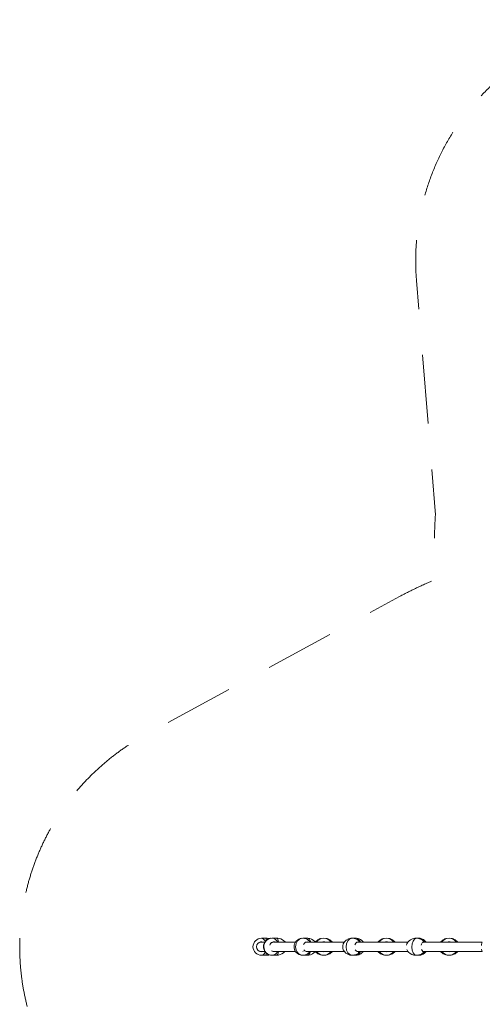
# Model space of a CAD drawing. Units: millimetres. Extents: x 1432 to 14165, y 636 to 16561.
# Drawn here: x 1432 to 4411, y 10218 to 16561 of the extents above; entities that cross this region are included whole.
import ezdxf

# ---------------------------------------------------------------- set-up
doc = ezdxf.new("R2010")
doc.units = ezdxf.units.MM
doc.header["$MEASUREMENT"] = 0
doc.linetypes.add('DGN Style 2', pattern=[740.53833, 444.322998, -296.215332])
doc.layers.get('0').update_dxf_attribs({"color": 3})

msp = doc.modelspace()

# ---------------------------------------------------------------- linework, layer by layer
at = {"color": 7, "linetype": 'Continuous', "lineweight": 13}
for p, q in [((2986.1, 10618.5), (3009.9, 10618.5)), ((2989.5, 10643.8), (2989.2, 10643.8)), ((2989.2, 10643.8), (2989.2, 10643.8)), ((3019.7, 10643.8), (2989.5, 10643.8)), ((3019.7, 10643.8), (3019.7, 10628.4)), ((3086.6, 10644.3), (3057.3, 10644.3)), ((3069.1, 10618.5), (3207.6, 10618.5)), ((3207.7, 10618.6), (3142.4, 10618.6)), ((3256.3, 10643.8), (3256.1, 10643.8)), ((3282.5, 10643.8), (3256.3, 10643.8)), ((3281.7, 10618.5), (3521.8, 10618.5)), ((3335.7, 10620.7), (3335.7, 10618.9)), ((3444.6, 10620.7), (3444.6, 10618.5)), ((3445.1, 10619.4), (3445.1, 10618.5)), ((3445.1, 10619.3), (3445.1, 10618.5)), ((3521.8, 10618.6), (3445.1, 10618.6)), ((3568.9, 10643.7), (3564, 10643.2)), ((3572.9, 10643.8), (3572.7, 10643.8)), ((3594.3, 10643.8), (3572.9, 10643.8)), ((3610.1, 10618.5), (3932.1, 10618.5)), ((3738.7, 10618.6), (3645.1, 10618.6)), ((3738.7, 10619.3), (3738.7, 10618.5)), ((3739.3, 10620.7), (3739.3, 10618.5)), ((3848.2, 10620.7), (3848.2, 10618.5)), ((3848.7, 10619.4), (3848.7, 10618.5)), ((3848.7, 10619.3), (3848.7, 10618.5)), ((3932.1, 10618.6), (3848.7, 10618.6)), ((3981.7, 10643.7), (3976.3, 10643.2)), ((3985.3, 10643.8), (3981.7, 10643.7)), ((3985.4, 10643.8), (3985.3, 10643.8)), ((4000.6, 10643.8), (3985.4, 10643.8)), ((4031.9, 10618.5), (4410.3, 10618.5)), ((4142.3, 10618.6), (4048.2, 10618.6)), ((4142.3, 10619.3), (4142.3, 10618.5)), ((4142.9, 10620.7), (4142.9, 10618.5)), ((4251.7, 10620.7), (4251.7, 10618.5)), ((4252.3, 10619.4), (4252.3, 10618.5)), ((4252.3, 10619.3), (4252.3, 10618.5)), ((4410.3, 10618.6), (4252.3, 10618.6)), ((3010.9, 10558.5), (2986.1, 10558.5)), ((2989.2, 10533.8), (2989.2, 10533.8)), ((2989.4, 10533.8), (3019.7, 10533.8)), ((3019.7, 10533.8), (3019.7, 10550.2)), ((3057.2, 10534.3), (3086.5, 10534.3)), ((3208, 10558.5), (3063, 10558.5)), ((3141.2, 10558.4), (3208, 10558.4)), ((3256.3, 10558.5), (3256.1, 10558.5)), ((3256.3, 10533.8), (3282.5, 10533.8)), ((3522.2, 10558.5), (3281.7, 10558.5)), ((3335.7, 10558.5), (3335.7, 10556.9)), ((3444.6, 10558.5), (3444.6, 10556.9)), ((3444.9, 10558.4), (3522.2, 10558.4)), ((3445.1, 10558.5), (3445.1, 10558.2)), ((3445.1, 10558.5), (3445.1, 10558.3)), ((3572.8, 10533.8), (3594.3, 10533.8)), ((3932.3, 10558.5), (3610.1, 10558.5)), ((3644.6, 10558.4), (3739, 10558.4)), ((3738.7, 10558.5), (3738.7, 10558.3)), ((3739.3, 10558.5), (3739.3, 10556.9)), ((3848.2, 10558.5), (3848.2, 10556.9)), ((3848.5, 10558.4), (3932.3, 10558.4)), ((3848.7, 10558.5), (3848.7, 10558.2)), ((3848.7, 10558.5), (3848.7, 10558.3)), ((3985.3, 10533.8), (3988.9, 10533.9)), ((3985.4, 10533.8), (4000.6, 10533.8)), ((3988.9, 10533.9), (3996.1, 10534.6)), ((3996.1, 10534.6), (4012.5, 10539.3)), ((4410.6, 10558.5), (4031.9, 10558.5)), ((4048.2, 10558.4), (4142.6, 10558.4)), ((4142.3, 10558.5), (4142.3, 10558.3)), ((4142.9, 10558.5), (4142.9, 10556.9)), ((4251.7, 10558.5), (4251.7, 10556.9)), ((4252.1, 10558.4), (4410.7, 10558.4)), ((4252.3, 10558.5), (4252.3, 10558.2)), ((4252.3, 10558.5), (4252.3, 10558.3))]:
    msp.add_line(p, q, dxfattribs=at)
at = {"color": 7, "linetype": 'DGN Style 2', "lineweight": 13, "flags": 128}
msp.add_lwpolyline([(12482.2, 9565.3), (11492.3, 9783.4, 0.06473), (11020.8, 9824.8), (10768.4, 10262), (11379, 11319.3), (12354.4, 11781.7, 0.438109), (13035, 13964.3), (11984.5, 15783.8, 0.438109), (9754.1, 16285.7), (8996.6, 15762.5, 0.27217), (7637.9, 16561.3), (5537, 16561.3, 0.438109), (3987.1, 14880.7), (4109.4, 13372.2, 0.041932), (4113.2, 12956.2, 0.025345), (3878.7, 12845.4), (2242.5, 11954.1, 0.273559), (1431.7, 10595), (1431.7, 10582.5, 0.273559), (2242.5, 9223.5), (3396.5, 8594.8), (4131.1, 7322.6, 0.181801), (5455.7, 6234.8), (5689.1, 5212.4, 0.156004), (6340.2, 4111.2), (6340.2, 2883.5, 0.213422), (6840.2, 1765.5), (6840.2, 1635.8, 0.414214), (7840.2, 635.8), (8335.1, 635.8, 0.414214), (9335.1, 1635.8), (9335.1, 1765.5, 0.213422), (9835.1, 2883.5), (9835.1, 4112.3, 0.1558), (10484.9, 5212.4), (10709.6, 6196.6, 0.10784), (11492.3, 6198.2), (12482.2, 6416.3, 1.069112), (12482.2, 9565.3)], format="xyb", dxfattribs=at)
at = {"color": 7, "linetype": 'Continuous', "lineweight": 13}
for centre, radius, start, end in [((2989.2, 10588.8), 55, 90, 270), ((2989.2, 10588.8), 31.9, 68.79638, 134.94323), ((2989.2, 10588.8), 30.5, 77.30166, 106.73038), ((2989.2, 10588.8), 31.9, 234.31824, 288.56378), ((2989.2, 10588.8), 30.5, 262.5311, 277.28098), ((3390.1, 10588.8), 55, 213.36808, 326.63192), ((3793.7, 10588.8), 55, 213.36808, 326.63192), ((4197.3, 10588.8), 55, 213.36808, 326.63192)]:
    msp.add_arc(centre, radius, start, end, dxfattribs=at)
at = {"color": 7, "linetype": 'Continuous', "lineweight": 13, "extrusion": (0, 0, -1)}
for centre, radius, start, end in [((-2986.1, 10588.5), 30, 270, 90), ((-3390.1, 10588.8), 55, 32.74659, 147.25341), ((-3390.1, 10588.8), 31.9, 68.79297, 111.20703), ((-3390.1, 10588.8), 30.5, 77.26162, 102.73838), ((-3793.7, 10588.8), 55, 32.74659, 147.25341), ((-3793.7, 10588.8), 31.9, 68.79297, 111.20703), ((-3793.7, 10588.8), 30.5, 77.26162, 102.73838), ((-4197.3, 10588.8), 55, 32.74659, 147.25341), ((-4197.3, 10588.8), 31.9, 68.79297, 111.20703), ((-4197.3, 10588.8), 30.5, 77.26162, 102.73838), ((-3390.1, 10588.8), 31.9, 251.43228, 288.56772), ((-3390.1, 10588.8), 30.5, 262.64864, 277.35136), ((-3793.7, 10588.8), 31.9, 251.43228, 288.56772), ((-3793.7, 10588.8), 30.5, 262.64864, 277.35136), ((-4197.3, 10588.8), 31.9, 251.43228, 288.56772), ((-4197.3, 10588.8), 30.5, 262.64864, 277.35136)]:
    msp.add_arc(centre, radius, start, end, dxfattribs=at)
at = {"color": 7, "linetype": 'Continuous', "lineweight": 13}
for centre, major_axis, ratio, start_param, end_param in [((3057.1, 10589.3), (0, 55), 0.965926, 0.025721, 3.141459), ((3071.2, 10589.3), (0, 31.9), 0.965926, 5.870507, 7.519894), ((3071.3, 10589.3), (0, 30.5), 0.965926, 0, 0.565197), ((3057.1, 10589.3), (0, 55), 0.965926, 6.283052, 6.308906), ((3057.1, 10589.3), (0, -55), 0.258819, 3.130499, 3.152758), ((3071.3, 10589.3), (0, 30.5), 0.965926, 5.994151, 6.283185), ((3086.6, 10589.3), (0, -55), 0.258819, 2.131328, 3.140932), ((3139.1, 10589.3), (0, -31.9), 0.258819, -3.552788, -3.415664), ((3256.1, 10588.8), (0, 55), 0.866025, 0.035059, 3.141712), ((3256.1, 10588.8), (0, 55), 0.866025, 0.00012, 0.035059), ((3256.1, 10588.8), (0, -55), 0.5, 3.130394, 3.152653), ((3283.3, 10588.8), (0, 31.9), 0.866025, 5.913557, 7.38894), ((3283.6, 10588.8), (0, 30.5), 0.866025, 0, 0.364118), ((3282.5, 10588.8), (0, -55), 0.5, 2.142332, 3.140983), ((3283.6, 10588.8), (0, 30.5), 0.866025, 6.062244, 6.283185), ((3572.7, 10588.8), (0, 55), 0.707107, 0.048348, 3.141662), ((3572.7, 10588.8), (0, 55), 0.707107, 0.000069, 0.048348), ((3572.7, 10588.8), (0, -55), 0.707107, 3.130394, 3.152653), ((3611.2, 10588.8), (0, 31.9), 0.707107, 5.913507, 7.438891), ((3594.3, 10588.8), (0, -55), 0.707107, 2.142332, 3.141593), ((3611.6, 10588.8), (0, 30.5), 0.707107, 0, 0.373483), ((3611.6, 10588.8), (0, 30.5), 0.707107, 6.062193, 6.283185), ((3938.2, 10588.8), (0, 31.9), 0.5, 0.636159, 1.216383), ((3985.3, 10588.8), (0, 55), 0.5, 0.06259, 3.141632), ((3985.3, 10588.8), (0, 55), 0.5, 0.00004, 0.06259), ((3985.3, 10588.8), (0, -55), 0.866025, 3.130394, 3.152653), ((4000.6, 10588.8), (0, -55), 0.866025, 2.142332, 3.141593), ((4032.5, 10588.8), (0, 31.9), 0.5, 5.913478, 7.515163), ((4033, 10588.8), (0, 30.5), 0.5, 0.00004, 0.386601), ((4033, 10588.8), (0, 30.5), 0.5, 6.062164, 6.283225), ((4413.3, 10588.8), (0, 31.9), 0.258819, 0.285073, 1.321997), ((3071.2, 10589.3), (0, 31.9), 0.965926, 2.54505, 3.409834), ((3057.1, 10589.3), (0, -55), 0.258819, 6.272092, 6.29435), ((3256.1, 10588.8), (0, -55), 0.5, 6.271987, 6.294246), ((3283.3, 10588.8), (0, 31.9), 0.866025, 2.249587, 3.466081), ((3283.6, 10588.8), (0, 30.5), 0.866025, 2.993958, 3.269767), ((3572.7, 10588.8), (0, -55), 0.707107, 6.271987, 6.294246), ((3611.2, 10588.8), (0, 31.9), 0.707107, 2.20625, 3.46603), ((3611.6, 10588.8), (0, 30.5), 0.707107, 2.991432, 3.269717), ((3938.2, 10588.8), (0, 31.9), 0.5, 2.159484, 2.532232), ((3985.3, 10588.8), (0, -55), 0.866025, 6.271987, 6.294246), ((4032.5, 10588.8), (0, 31.9), 0.5, 2.139188, 3.466001), ((4033, 10588.8), (0, 30.5), 0.5, 2.987851, 3.269688), ((4413.3, 10588.8), (0, 31.9), 0.258819, 2.065375, 2.870982)]:
    msp.add_ellipse(centre, major_axis=major_axis, ratio=ratio, start_param=start_param, end_param=end_param, dxfattribs=at)
at = {"color": 7, "linetype": 'Continuous', "lineweight": 13, "extrusion": (0, 0, -1)}
for centre, ratio, start_param, end_param in [((3086.6, 10589.3), 0.258819, 2.164344, 3.141593), ((3282.5, 10588.8), 0.5, 2.153179, 3.140579), ((3594.3, 10588.8), 0.707107, 2.153179, 3.141593), ((4000.6, 10588.8), 0.866025, 2.153179, 3.141593)]:
    msp.add_ellipse(centre, major_axis=(0, 55), ratio=ratio, start_param=start_param, end_param=end_param, dxfattribs=at)
at = {"color": 7, "linetype": 'Continuous', "lineweight": 13}
for points, knots in [([(2998.3, 10641), (2995.5, 10642.7), (2992.6, 10643.7), (2989.6, 10643.8), (2989.5, 10643.8)], [0, 0, 0, 0, 0.229186, 0.2357675, 0.2357675, 0.2357675, 0.2357675]), ([(3012.9, 10622.8), (3011.9, 10625), (3005, 10637.2), (2996.7, 10643.6), (2989.6, 10643.8), (2989.5, 10643.8)], [0, 0, 0, 0, 0.1118399, 0.6671502, 0.6740781, 0.6740781, 0.6740781, 0.6740781]), ([(3037, 10640.6), (3034.2, 10639.4), (3017.2, 10631.7), (3003, 10611.9), (3001.5, 10592.8), (3001.4, 10589.3)], [0, 0, 0, 0, 0.137783, 0.844599, 1, 1, 1, 1]), ([(3039.4, 10641.2), (3036.5, 10642), (3030, 10643.3), (3023.3, 10643.8), (3019.7, 10643.8)], [0, 0, 0, 0, 0.1511768, 0.3281841, 0.3281841, 0.3281841, 0.3281841]), ([(3049.4, 10643.8), (3047.1, 10643.4), (3043, 10642.7), (3038.9, 10641.3), (3037, 10640.6)], [0, 0, 0, 0, 0.529284, 1, 1, 1, 1]), ([(3094.1, 10618.5), (3091.9, 10622.6), (3081.5, 10637), (3068.1, 10644.1), (3057.7, 10644.3), (3057.6, 10644.3)], [0, 0, 0, 0, 0.1885219, 0.7438322, 0.7507601, 0.7507601, 0.7507601, 0.7507601]), ([(3141.4, 10620), (3131.3, 10631.2), (3112.4, 10642.5), (3091.8, 10644), (3086.6, 10644.3)], [0, 0, 0, 0, 0.745928, 1, 1, 1, 1]), ([(3301.4, 10618.5), (3298.9, 10622.4), (3286.4, 10636.5), (3269.8, 10643.6), (3257, 10643.8), (3256.8, 10643.8)], [0, 0, 0, 0, 0.1805484, 0.7358587, 0.7427866, 0.7427866, 0.7427866, 0.7427866]), ([(3336, 10618.5), (3334.8, 10620.1), (3322.5, 10634.5), (3302.2, 10643.3), (3283.9, 10643.8), (3282.5, 10643.8)], [0, 0, 0, 0, 0.088958, 0.861295, 0.9201584, 0.9201584, 0.9201584, 0.9201584]), ([(3335.7, 10620.7), (3335.6, 10620.6), (3335.4, 10620.3), (3335.2, 10619.9), (3335.2, 10619.5), (3335.1, 10619.3), (3335.1, 10619.3)], [0, 0, 0, 0, 0.252891, 0.683199, 0.950267, 1, 1, 1, 1]), ([(3372.1, 10641.6), (3371.1, 10641.4), (3362.1, 10639), (3353.3, 10634.8), (3346.4, 10629.9), (3342.6, 10627.2), (3339, 10624.1), (3335.7, 10620.7)], [0, 0, 0, 0, 0.066538, 0.667601, 0.667601, 0.667601, 1, 1, 1, 1]), ([(3444.6, 10620.7), (3441.3, 10624.1), (3437.7, 10627.2), (3427, 10634.8), (3419.1, 10638.5), (3411, 10640.9), (3409.3, 10641.3), (3407.7, 10641.8), (3406, 10642.1)], [0, 0, 0, 0, 0.31527, 0.31527, 0.885357, 0.885357, 0.885357, 1, 1, 1, 1]), ([(3445.1, 10619.4), (3445.1, 10619.5), (3445.1, 10619.9), (3444.9, 10620.3), (3444.7, 10620.6), (3444.6, 10620.7)], [0, 0, 0, 0, 0.281045, 0.733874, 1, 1, 1, 1]), ([(3564, 10643.2), (3543.2, 10640.6), (3521.2, 10625.1), (3512.4, 10599), (3511.9, 10592.4), (3511.7, 10588.8)], [0, 0, 0, 0, 0.762783, 0.869836, 1, 1, 1, 1]), ([(3623.6, 10618.5), (3620.8, 10622.4), (3606.9, 10636.5), (3588.2, 10643.6), (3573.7, 10643.8), (3573.5, 10643.8)], [0, 0, 0, 0, 0.1805484, 0.7358587, 0.7427866, 0.7427866, 0.7427866, 0.7427866]), ([(3645.2, 10618.5), (3641.8, 10623.2), (3633.5, 10631.4), (3616.3, 10641.5), (3602.3, 10642.9), (3594.3, 10643.8)], [0, 0, 0, 0, 0.095518, 0.1945201, 0.325615, 0.325615, 0.325615, 0.325615]), ([(3739.3, 10620.7), (3739.2, 10620.6), (3739, 10620.3), (3738.8, 10619.9), (3738.7, 10619.5), (3738.7, 10619.3), (3738.7, 10619.3)], [0, 0, 0, 0, 0.252891, 0.683199, 0.950267, 1, 1, 1, 1]), ([(3775.6, 10641.6), (3774.7, 10641.4), (3765.6, 10639), (3756.9, 10634.8), (3750, 10629.9), (3746.2, 10627.2), (3742.6, 10624.1), (3739.3, 10620.7)], [0, 0, 0, 0, 0.066538, 0.667601, 0.667601, 0.667601, 1, 1, 1, 1]), ([(3848.2, 10620.7), (3844.9, 10624.1), (3841.3, 10627.2), (3830.5, 10634.8), (3822.7, 10638.5), (3814.6, 10640.9), (3812.9, 10641.3), (3811.2, 10641.8), (3809.6, 10642.1)], [0, 0, 0, 0, 0.31527, 0.31527, 0.885357, 0.885357, 0.885357, 1, 1, 1, 1]), ([(3848.7, 10619.4), (3848.7, 10619.5), (3848.7, 10619.9), (3848.5, 10620.3), (3848.2, 10620.6), (3848.2, 10620.7)], [0, 0, 0, 0, 0.281045, 0.733874, 1, 1, 1, 1]), ([(3976.3, 10643.2), (3963.6, 10641.4), (3944.5, 10633.9), (3932.5, 10619.1), (3928.7, 10614.4)], [0, 0, 0, 0, 0.679533, 1, 1, 1, 1]), ([(4038.8, 10618.5), (4037.5, 10620.1), (4025, 10634.8), (4004.5, 10643.5), (3986.3, 10643.8), (3985.3, 10643.8)], [0, 0, 0, 0, 0.0928684, 0.8796182, 0.9200162, 0.9200162, 0.9200162, 0.9200162]), ([(4049.1, 10618.5), (4040.1, 10631.6), (4022.8, 10642.6), (4003.7, 10643.7), (4000.6, 10643.8)], [0, 0, 0, 0, 0.5376674, 0.6446329, 0.6446329, 0.6446329, 0.6446329]), ([(4142.9, 10620.7), (4142.8, 10620.6), (4142.6, 10620.3), (4142.4, 10619.9), (4142.3, 10619.5), (4142.3, 10619.3), (4142.3, 10619.3)], [0, 0, 0, 0, 0.252891, 0.683199, 0.950267, 1, 1, 1, 1]), ([(4179.2, 10641.6), (4178.3, 10641.4), (4169.2, 10639), (4160.5, 10634.8), (4153.6, 10629.9), (4149.8, 10627.2), (4146.2, 10624.1), (4142.9, 10620.7)], [0, 0, 0, 0, 0.066538, 0.667601, 0.667601, 0.667601, 1, 1, 1, 1]), ([(4251.7, 10620.7), (4248.5, 10624.1), (4244.9, 10627.2), (4234.1, 10634.8), (4226.3, 10638.5), (4218.1, 10640.9), (4216.5, 10641.3), (4214.8, 10641.8), (4213.2, 10642.1)], [0, 0, 0, 0, 0.31527, 0.31527, 0.885357, 0.885357, 0.885357, 1, 1, 1, 1]), ([(4252.3, 10619.4), (4252.3, 10619.5), (4252.3, 10619.9), (4252.1, 10620.3), (4251.8, 10620.6), (4251.7, 10620.7)], [0, 0, 0, 0, 0.281045, 0.733874, 1, 1, 1, 1]), ([(2989.2, 10533.8), (2989.7, 10533.8), (2990.5, 10533.8), (2994.9, 10534.4), (3001.6, 10538.1), (3008.5, 10546.5), (3012.2, 10553.2), (3013.2, 10555.4)], [0, 0, 0, 0, 0.0201944, 0.0812968, 0.3280771, 0.5751216, 0.6853077, 0.6853077, 0.6853077, 0.6853077]), ([(2990.1, 10533.8), (2990.1, 10533.8), (2990.8, 10533.9), (2992.7, 10534.1), (2994.6, 10534.7), (2995.6, 10535.1)], [0, 0, 0, 0, 0.0013463, 0.0624487, 0.1447088, 0.1447088, 0.1447088, 0.1447088]), ([(3001.4, 10589.3), (3001.8, 10584), (3003.9, 10564.5), (3019.8, 10545.2), (3035.9, 10538.5), (3039.1, 10537.3)], [0, 0, 0, 0, 0.230518, 0.854784, 1, 1, 1, 1]), ([(3019.7, 10533.8), (3023.3, 10533.8), (3026.9, 10534.1), (3034, 10535.1), (3037.6, 10535.9), (3041.1, 10536.9)], [0, 0, 0, 0, 0.1770073, 0.1770073, 0.3565324, 0.3565324, 0.3565324, 0.3565324]), ([(3057.2, 10534.3), (3057.8, 10534.3), (3059.1, 10534.4), (3065.3, 10534.9), (3075.2, 10538.6), (3085.7, 10547.6), (3091.4, 10555.3), (3093.2, 10558.5)], [0, 0, 0, 0, 0.0201944, 0.0812968, 0.3280771, 0.5751216, 0.7278307, 0.7278307, 0.7278307, 0.7278307]), ([(3086.5, 10534.3), (3102, 10534.3), (3123, 10540.8), (3137.8, 10555), (3141.3, 10558.5)], [0, 0, 0, 0, 0.7561919, 0.9979441, 0.9979441, 0.9979441, 0.9979441]), ([(3198.4, 10588.8), (3198.8, 10583.4), (3199.5, 10575.6), (3209.2, 10551.5), (3230.6, 10535.4), (3252.5, 10534), (3256.1, 10533.8)], [0, 0, 0, 0, 0.182808, 0.25936, 0.875401, 1, 1, 1, 1]), ([(3256.4, 10533.8), (3257, 10533.8), (3258.8, 10533.8), (3266.3, 10534.4), (3278.7, 10538.1), (3291.8, 10547.2), (3298.8, 10555.1), (3301.1, 10558.5)], [0, 0, 0, 0, 0.0201944, 0.0812968, 0.3280771, 0.5751216, 0.7359423, 0.7359423, 0.7359423, 0.7359423]), ([(3282.5, 10533.8), (3286.1, 10533.9), (3306.3, 10535.1), (3325.3, 10545.8), (3335.7, 10558.5)], [0, 0, 0, 0, 0.1596193, 0.9114201, 0.9114201, 0.9114201, 0.9114201]), ([(3335.1, 10558.3), (3335.1, 10558.3), (3335.2, 10558.1), (3335.2, 10557.9), (3335.2, 10557.8), (3335.2, 10557.8)], [0, 0, 0, 0, 0.146274, 0.931768, 1, 1, 1, 1]), ([(3335.2, 10557.8), (3335.3, 10557.6), (3335.4, 10557.2), (3335.6, 10557), (3335.7, 10556.9)], [0, 0, 0, 0, 0.616832, 1, 1, 1, 1]), ([(3335.7, 10556.9), (3339, 10553.5), (3342.6, 10550.4), (3353.3, 10542.8), (3361.2, 10539), (3369.3, 10536.7), (3371.7, 10536), (3374.2, 10535.5), (3376.7, 10535)], [0, 0, 0, 0, 0.299164, 0.299164, 0.840128, 0.840128, 0.840128, 1, 1, 1, 1]), ([(3409.5, 10536.3), (3410, 10536.4), (3418.6, 10538.8), (3427, 10542.8), (3433.9, 10547.7), (3437.7, 10550.4), (3441.3, 10553.5), (3444.6, 10556.9)], [0, 0, 0, 0, 0.03727, 0.657178, 0.657178, 0.657178, 1, 1, 1, 1]), ([(3444.6, 10556.9), (3444.7, 10557), (3444.9, 10557.3), (3445.1, 10557.7), (3445.1, 10558.1), (3445.1, 10558.2)], [0, 0, 0, 0, 0.266126, 0.718955, 1, 1, 1, 1]), ([(3511.7, 10588.8), (3512.1, 10584.2), (3512.7, 10577.4), (3521.6, 10553.6), (3544.2, 10536), (3567.9, 10534.1), (3572.7, 10533.8)], [0, 0, 0, 0, 0.150536, 0.220077, 0.839406, 1, 1, 1, 1]), ([(3573.2, 10533.8), (3573.7, 10533.8), (3575.8, 10533.8), (3584.2, 10534.4), (3598.3, 10538.1), (3612.9, 10547.2), (3620.6, 10555.1), (3623.2, 10558.5)], [0, 0, 0, 0, 0.0201944, 0.0812968, 0.3280771, 0.5751216, 0.7359423, 0.7359423, 0.7359423, 0.7359423]), ([(3594.3, 10533.8), (3599.8, 10534.2), (3609.5, 10534.9), (3623.7, 10540.3), (3635.5, 10547.8), (3642.2, 10555.1), (3644.7, 10558.5)], [0, 0, 0, 0, 0.091095, 0.1613961, 0.2520704, 0.3218499, 0.3218499, 0.3218499, 0.3218499]), ([(3738.7, 10558.3), (3738.7, 10558.3), (3738.7, 10558.1), (3738.8, 10557.7), (3739, 10557.3), (3739.2, 10557), (3739.3, 10556.9)], [0, 0, 0, 0, 0.049733, 0.316801, 0.747109, 1, 1, 1, 1]), ([(3739.3, 10556.9), (3742.6, 10553.5), (3746.2, 10550.4), (3756.9, 10542.8), (3764.8, 10539), (3772.9, 10536.7), (3775.3, 10536), (3777.8, 10535.5), (3780.3, 10535)], [0, 0, 0, 0, 0.299164, 0.299164, 0.840128, 0.840128, 0.840128, 1, 1, 1, 1]), ([(3813.1, 10536.3), (3813.6, 10536.4), (3822.2, 10538.8), (3830.5, 10542.8), (3837.5, 10547.7), (3841.3, 10550.4), (3844.9, 10553.5), (3848.2, 10556.9)], [0, 0, 0, 0, 0.03727, 0.657178, 0.657178, 0.657178, 1, 1, 1, 1]), ([(3848.2, 10556.9), (3848.2, 10557), (3848.5, 10557.3), (3848.7, 10557.7), (3848.7, 10558.1), (3848.7, 10558.2)], [0, 0, 0, 0, 0.266126, 0.718955, 1, 1, 1, 1]), ([(3928.7, 10563.2), (3930.9, 10560.2), (3943.9, 10543.5), (3966.2, 10534.1), (3984.4, 10533.8), (3985.3, 10533.8)], [0, 0, 0, 0, 0.172852, 0.959602, 1, 1, 1, 1]), ([(3985.9, 10533.8), (3986, 10533.8), (3986.5, 10533.8), (3988.7, 10533.9), (3991.1, 10534), (3993.1, 10534.2), (3993.5, 10534.3)], [0, 0, 0, 0, 0.052688, 0.214043, 0.857103, 1, 1, 1, 1]), ([(4000.6, 10533.8), (4005.9, 10534.2), (4016.5, 10535), (4034, 10542.5), (4044.1, 10551.9), (4048.7, 10558.5)], [0, 0, 0, 0, 0.179535, 0.3624895, 0.6367247, 0.6367247, 0.6367247, 0.6367247]), ([(4012.5, 10539.3), (4018.7, 10541.9), (4028.4, 10547.4), (4035.6, 10555.4), (4038.2, 10558.5)], [0, 0, 0, 0, 0.5243147, 0.8434434, 0.8434434, 0.8434434, 0.8434434]), ([(4142.3, 10558.3), (4142.3, 10558.3), (4142.3, 10558.1), (4142.4, 10557.9), (4142.4, 10557.8), (4142.4, 10557.8)], [0, 0, 0, 0, 0.146274, 0.931768, 1, 1, 1, 1]), ([(4142.4, 10557.8), (4142.5, 10557.6), (4142.6, 10557.2), (4142.8, 10557), (4142.9, 10556.9)], [0, 0, 0, 0, 0.616832, 1, 1, 1, 1]), ([(4142.9, 10556.9), (4146.2, 10553.5), (4149.8, 10550.4), (4160.5, 10542.8), (4168.4, 10539), (4176.5, 10536.7), (4178.9, 10536), (4181.4, 10535.5), (4183.9, 10535)], [0, 0, 0, 0, 0.299164, 0.299164, 0.840128, 0.840128, 0.840128, 1, 1, 1, 1]), ([(4216.7, 10536.3), (4217.2, 10536.4), (4225.8, 10538.8), (4234.1, 10542.8), (4241, 10547.7), (4244.9, 10550.4), (4248.5, 10553.5), (4251.7, 10556.9)], [0, 0, 0, 0, 0.03727, 0.657178, 0.657178, 0.657178, 1, 1, 1, 1]), ([(4251.7, 10556.9), (4251.8, 10557), (4252.1, 10557.3), (4252.3, 10557.7), (4252.3, 10558.1), (4252.3, 10558.2)], [0, 0, 0, 0, 0.266126, 0.718955, 1, 1, 1, 1])]:
    msp.add_open_spline(points, degree=3, knots=knots, dxfattribs=at)
for points in [[(3057.3, 10644.3), (3057.2, 10644.3), (3057.2, 10644.3), (3057.1, 10644.3)], [(3247.5, 10643.2), (3221.1, 10640.1), (3197.9, 10616.2), (3198.4, 10588.8)], [(3256.4, 10643.8), (3256.3, 10643.8), (3256.2, 10643.8), (3256.1, 10643.8)], [(3572.7, 10643.8), (3572.6, 10643.8), (3572.4, 10643.8), (3572.3, 10643.8)], [(3573.2, 10643.8), (3573, 10643.8), (3572.9, 10643.8), (3572.7, 10643.8)], [(3985.3, 10643.8), (3985.2, 10643.8), (3985, 10643.8), (3984.8, 10643.8)], [(3985.9, 10643.8), (3985.7, 10643.8), (3985.5, 10643.8), (3985.3, 10643.8)], [(3057.1, 10534.3), (3057.1, 10534.3), (3057.2, 10534.3), (3057.2, 10534.3)], [(3256.1, 10533.8), (3256.2, 10533.8), (3256.3, 10533.8), (3256.4, 10533.8)], [(3572.3, 10533.8), (3572.4, 10533.8), (3572.6, 10533.8), (3572.7, 10533.8)], [(3572.7, 10533.8), (3572.9, 10533.8), (3573, 10533.8), (3573.2, 10533.8)], [(3984.8, 10533.8), (3985, 10533.8), (3985.2, 10533.8), (3985.3, 10533.8)], [(3985.3, 10533.8), (3985.5, 10533.8), (3985.7, 10533.8), (3985.9, 10533.8)], [(3993.5, 10534.3), (4000, 10535.5), (4006.5, 10536.7), (4012.5, 10539.3)]]:
    msp.add_open_spline(points, degree=3, dxfattribs=at)

doc.saveas('drawing.dxf')
